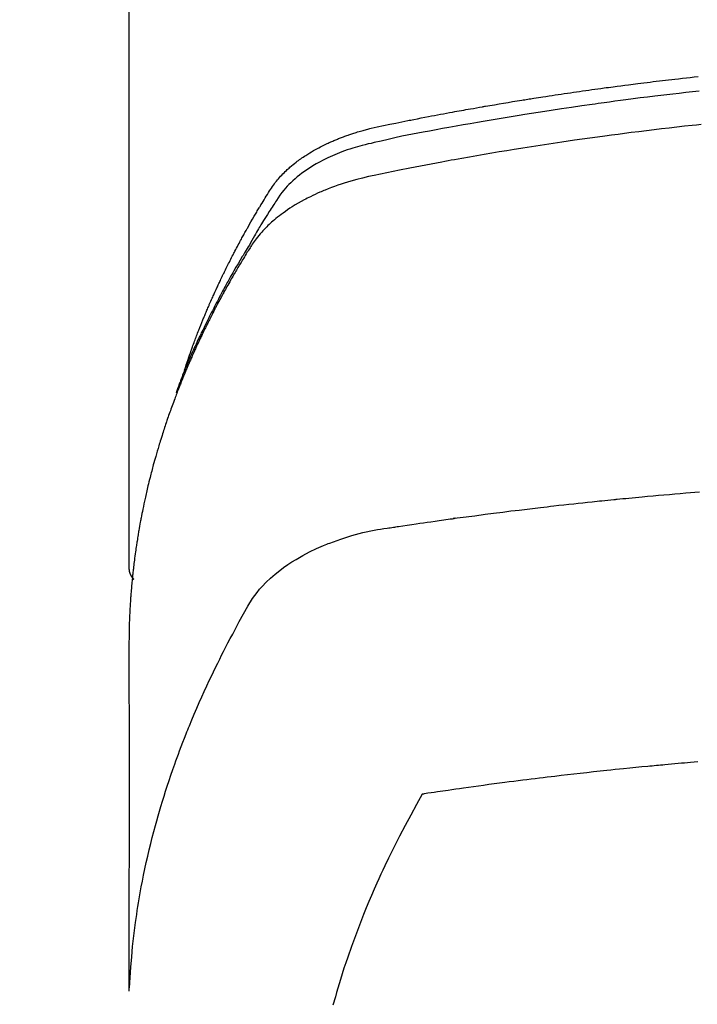
# Model space of a CAD drawing. Extents: x 84007 to 110129, y -21830 to -13430.
# Drawn here: x 86177 to 86193, y -15125 to -15101 of the extents above; entities that cross this region are included whole.
import ezdxf

# ---------------------------------------------------------------- set-up
doc = ezdxf.new("R2010")
doc.units = 0
doc.header["$LTSCALE"] = 50
doc.header["$MEASUREMENT"] = 0
doc.layers.add('150-機器', color=8, linetype='CONTINUOUS')

msp = doc.modelspace()

# ---------------------------------------------------------------- linework, layer by layer
at = {"layer": '150-機器', "color": 13, "linetype": 'Continuous'}
msp.add_line((86179.269, -15040.383), (86179.269, -15114.049), dxfattribs=at)
for points in [[(86180.624, -15109.203), (86180.644, -15109.138), (86180.665, -15109.074), (86180.685, -15109.01), (86180.706, -15108.945), (86180.725, -15108.892), (86180.743, -15108.838), (86180.763, -15108.784), (86180.782, -15108.731), (86180.79, -15108.709), (86180.798, -15108.687), (86180.806, -15108.664), (86180.814, -15108.642), (86180.827, -15108.607), (86180.841, -15108.571), (86180.854, -15108.535), (86180.867, -15108.5), (86180.878, -15108.468), (86180.89, -15108.437), (86180.902, -15108.406), (86180.914, -15108.375), (86180.927, -15108.339), (86180.941, -15108.304), (86180.955, -15108.268), (86180.97, -15108.232), (86180.994, -15108.17), (86181.018, -15108.108), (86181.043, -15108.046), (86181.068, -15107.984), (86181.079, -15107.958), (86181.09, -15107.931), (86181.101, -15107.905), (86181.112, -15107.878), (86181.123, -15107.852), (86181.134, -15107.825), (86181.146, -15107.798), (86181.157, -15107.772), (86181.168, -15107.745), (86181.18, -15107.718), (86181.192, -15107.692), (86181.203, -15107.665), (86181.21, -15107.647), (86181.218, -15107.629), (86181.225, -15107.612), (86181.233, -15107.594), (86181.248, -15107.559), (86181.264, -15107.524), (86181.28, -15107.489), (86181.296, -15107.453), (86181.307, -15107.427), (86181.319, -15107.4), (86181.331, -15107.373), (86181.343, -15107.347), (86181.359, -15107.311), (86181.375, -15107.276), (86181.391, -15107.241), (86181.407, -15107.206), (86181.42, -15107.18), (86181.432, -15107.153), (86181.444, -15107.127), (86181.456, -15107.1), (86181.469, -15107.074), (86181.481, -15107.047), (86181.494, -15107.021), (86181.506, -15106.995), (86181.515, -15106.977), (86181.523, -15106.959), (86181.531, -15106.941), (86181.54, -15106.924), (86181.548, -15106.906), (86181.557, -15106.889), (86181.565, -15106.871), (86181.574, -15106.854), (86181.595, -15106.81), (86181.617, -15106.766), (86181.638, -15106.722), (86181.66, -15106.678), (86181.677, -15106.643), (86181.694, -15106.609), (86181.712, -15106.574), (86181.73, -15106.539), (86181.747, -15106.504), (86181.765, -15106.468), (86181.783, -15106.433), (86181.801, -15106.398), (86181.813, -15106.376), (86181.824, -15106.355), (86181.836, -15106.333), (86181.847, -15106.311), (86181.868, -15106.272), (86181.889, -15106.233), (86181.909, -15106.194), (86181.93, -15106.155), (86181.949, -15106.12), (86181.967, -15106.085), (86181.986, -15106.05), (86182.005, -15106.015), (86182.019, -15105.989), (86182.033, -15105.963), (86182.047, -15105.937), (86182.062, -15105.911), (86182.076, -15105.885), (86182.09, -15105.859), (86182.105, -15105.833), (86182.119, -15105.807), (86182.129, -15105.79), (86182.139, -15105.772), (86182.149, -15105.755), (86182.158, -15105.738), (86182.198, -15105.668), (86182.237, -15105.599), (86182.277, -15105.53), (86182.317, -15105.461), (86182.332, -15105.435), (86182.347, -15105.409), (86182.363, -15105.384), (86182.378, -15105.358), (86182.393, -15105.332), (86182.408, -15105.306), (86182.423, -15105.28), (86182.439, -15105.254), (86182.449, -15105.237), (86182.459, -15105.22), (86182.47, -15105.203), (86182.481, -15105.185), (86182.507, -15105.143), (86182.533, -15105.1), (86182.559, -15105.057), (86182.585, -15105.014), (86182.612, -15104.971), (86182.638, -15104.928), (86182.665, -15104.885), (86182.692, -15104.842), (86182.714, -15104.807), (86182.736, -15104.773), (86182.759, -15104.739), (86182.783, -15104.705), (86182.807, -15104.672), (86182.831, -15104.639), (86182.857, -15104.607), (86182.882, -15104.576), (86182.908, -15104.546), (86182.933, -15104.517), (86182.96, -15104.488), (86182.986, -15104.459), (86183.014, -15104.43), (86183.043, -15104.401), (86183.072, -15104.373), (86183.101, -15104.345), (86183.122, -15104.325), (86183.143, -15104.306), (86183.165, -15104.287), (86183.187, -15104.268), (86183.224, -15104.236), (86183.262, -15104.204), (86183.3, -15104.173), (86183.339, -15104.142), (86183.366, -15104.122), (86183.393, -15104.102), (86183.42, -15104.082), (86183.448, -15104.062), (86183.479, -15104.041), (86183.51, -15104.019), (86183.542, -15103.998), (86183.574, -15103.978), (86183.597, -15103.962), (86183.621, -15103.947), (86183.645, -15103.932), (86183.668, -15103.918), (86183.715, -15103.89), (86183.761, -15103.863), (86183.808, -15103.836), (86183.856, -15103.81), (86183.892, -15103.791), (86183.927, -15103.773), (86183.963, -15103.754), (86183.999, -15103.736), (86184.03, -15103.721), (86184.06, -15103.706), (86184.091, -15103.692), (86184.121, -15103.677), (86184.142, -15103.668), (86184.163, -15103.659), (86184.184, -15103.65), (86184.205, -15103.641), (86184.23, -15103.63), (86184.254, -15103.619), (86184.279, -15103.608), (86184.304, -15103.598), (86184.325, -15103.589), (86184.347, -15103.58), (86184.369, -15103.571), (86184.39, -15103.563), (86184.416, -15103.553), (86184.442, -15103.543), (86184.468, -15103.533), (86184.494, -15103.524), (86184.521, -15103.514), (86184.547, -15103.504), (86184.573, -15103.494), (86184.6, -15103.485), (86184.623, -15103.477), (86184.646, -15103.469), (86184.669, -15103.462), (86184.692, -15103.454), (86184.719, -15103.445), (86184.745, -15103.436), (86184.772, -15103.428), (86184.799, -15103.419), (86184.834, -15103.408), (86184.87, -15103.398), (86184.905, -15103.387), (86184.94, -15103.377), (86184.968, -15103.37), (86184.995, -15103.362), (86185.023, -15103.355), (86185.051, -15103.347), (86185.079, -15103.34), (86185.107, -15103.333), (86185.134, -15103.325), (86185.162, -15103.318), (86185.313, -15103.283), (86185.464, -15103.25), (86185.615, -15103.22), (86185.767, -15103.19), (86185.839, -15103.175), (86185.911, -15103.161), (86185.983, -15103.146), (86186.055, -15103.132), (86186.091, -15103.125), (86186.127, -15103.117), (86186.163, -15103.11), (86186.2, -15103.103), (86186.29, -15103.085), (86186.38, -15103.068), (86186.47, -15103.05), (86186.561, -15103.033), (86186.633, -15103.019), (86186.706, -15103.006), (86186.778, -15102.992), (86186.851, -15102.978), (86186.924, -15102.965), (86186.997, -15102.951), (86187.069, -15102.938), (86187.142, -15102.924), (86187.197, -15102.914), (86187.251, -15102.904), (86187.306, -15102.894), (86187.361, -15102.885), (86187.415, -15102.875), (86187.47, -15102.865), (86187.524, -15102.855), (86187.579, -15102.846), (86187.652, -15102.833), (86187.726, -15102.82), (86187.799, -15102.807), (86187.872, -15102.794), (86187.89, -15102.791), (86187.909, -15102.787), (86187.927, -15102.784), (86187.945, -15102.781), (86188, -15102.771), (86188.055, -15102.762), (86188.11, -15102.753), (86188.165, -15102.744), (86188.276, -15102.726), (86188.386, -15102.707), (86188.496, -15102.688), (86188.606, -15102.67), (86188.661, -15102.661), (86188.716, -15102.652), (86188.772, -15102.643), (86188.827, -15102.634), (86188.864, -15102.628), (86188.9, -15102.622), (86188.937, -15102.616), (86188.974, -15102.61), (86189.011, -15102.604), (86189.048, -15102.599), (86189.085, -15102.593), (86189.122, -15102.587), (86189.178, -15102.579), (86189.233, -15102.57), (86189.289, -15102.561), (86189.344, -15102.552), (86189.418, -15102.541), (86189.492, -15102.53), (86189.566, -15102.519), (86189.641, -15102.508), (86189.715, -15102.496), (86189.789, -15102.485), (86189.863, -15102.474), (86189.938, -15102.463), (86190.012, -15102.452), (86190.086, -15102.441), (86190.161, -15102.43), (86190.235, -15102.42), (86190.309, -15102.409), (86190.384, -15102.399), (86190.458, -15102.388), (86190.532, -15102.378), (86190.607, -15102.368), (86190.681, -15102.357), (86190.756, -15102.347), (86190.83, -15102.337), (86190.886, -15102.329), (86190.943, -15102.322), (86190.999, -15102.314), (86191.055, -15102.307), (86191.148, -15102.295), (86191.241, -15102.283), (86191.335, -15102.27), (86191.428, -15102.258), (86191.484, -15102.251), (86191.54, -15102.244), (86191.596, -15102.236), (86191.652, -15102.229), (86191.727, -15102.22), (86191.802, -15102.211), (86191.877, -15102.201), (86191.952, -15102.192), (86192.027, -15102.183), (86192.102, -15102.174), (86192.178, -15102.165), (86192.253, -15102.156), (86192.328, -15102.148), (86192.403, -15102.139), (86192.478, -15102.13), (86192.553, -15102.122), (86192.647, -15102.111), (86192.741, -15102.1), (86192.836, -15102.09), (86192.93, -15102.08), (86193.024, -15102.069), (86193.118, -15102.059)], [(86193.145, -15102.415), (86192.982, -15102.433), (86192.819, -15102.451), (86192.657, -15102.47), (86192.509, -15102.487), (86192.361, -15102.504), (86192.214, -15102.521), (86192.066, -15102.538), (86191.889, -15102.56), (86191.713, -15102.581), (86191.536, -15102.604), (86191.36, -15102.626), (86191.228, -15102.644), (86191.096, -15102.661), (86190.963, -15102.679), (86190.831, -15102.697), (86190.758, -15102.707), (86190.685, -15102.717), (86190.611, -15102.728), (86190.538, -15102.738), (86190.29, -15102.773), (86190.042, -15102.809), (86189.794, -15102.846), (86189.546, -15102.884), (86189.386, -15102.908), (86189.226, -15102.933), (86189.066, -15102.959), (86188.906, -15102.984), (86188.762, -15103.008), (86188.617, -15103.031), (86188.472, -15103.055), (86188.327, -15103.079), (86188.182, -15103.103), (86188.038, -15103.127), (86187.893, -15103.152), (86187.749, -15103.177), (86187.576, -15103.207), (86187.403, -15103.237), (86187.23, -15103.267), (86187.057, -15103.298), (86186.899, -15103.327), (86186.742, -15103.356), (86186.584, -15103.386), (86186.426, -15103.415), (86186.297, -15103.439), (86186.168, -15103.463), (86186.04, -15103.488), (86185.911, -15103.514), (86185.743, -15103.551), (86185.575, -15103.59), (86185.407, -15103.63), (86185.238, -15103.668), (86185.164, -15103.685), (86185.091, -15103.701), (86185.017, -15103.718), (86184.944, -15103.736), (86184.886, -15103.752), (86184.828, -15103.768), (86184.771, -15103.785), (86184.714, -15103.802), (86184.647, -15103.823), (86184.581, -15103.846), (86184.515, -15103.869), (86184.449, -15103.893), (86184.333, -15103.938), (86184.219, -15103.987), (86184.106, -15104.039), (86183.995, -15104.094), (86183.909, -15104.14), (86183.825, -15104.187), (86183.741, -15104.236), (86183.659, -15104.288), (86183.598, -15104.328), (86183.538, -15104.37), (86183.478, -15104.413), (86183.42, -15104.457), (86183.365, -15104.502), (86183.311, -15104.547), (86183.258, -15104.594), (86183.206, -15104.643), (86183.161, -15104.686), (86183.118, -15104.73), (86183.076, -15104.775), (86183.036, -15104.822), (86182.988, -15104.884), (86182.942, -15104.948), (86182.898, -15105.013), (86182.856, -15105.079), (86182.836, -15105.109), (86182.816, -15105.14), (86182.796, -15105.171), (86182.776, -15105.201), (86182.753, -15105.237), (86182.73, -15105.272), (86182.707, -15105.308), (86182.684, -15105.343), (86182.637, -15105.417), (86182.59, -15105.492), (86182.544, -15105.567), (86182.497, -15105.642), (86182.478, -15105.673), (86182.459, -15105.704), (86182.441, -15105.735), (86182.422, -15105.766), (86182.396, -15105.808), (86182.371, -15105.851), (86182.345, -15105.893), (86182.321, -15105.936), (86182.29, -15105.992), (86182.261, -15106.048), (86182.23, -15106.104), (86182.199, -15106.16), (86182.174, -15106.202), (86182.149, -15106.243), (86182.123, -15106.284), (86182.098, -15106.325), (86182.08, -15106.354), (86182.062, -15106.383), (86182.045, -15106.412), (86182.028, -15106.441), (86181.976, -15106.528), (86181.925, -15106.615), (86181.874, -15106.702), (86181.823, -15106.789), (86181.797, -15106.835), (86181.771, -15106.881), (86181.744, -15106.927), (86181.719, -15106.973), (86181.7, -15107.006), (86181.681, -15107.039), (86181.663, -15107.073), (86181.645, -15107.106), (86181.626, -15107.14), (86181.608, -15107.173), (86181.59, -15107.207), (86181.572, -15107.24), (86181.547, -15107.286), (86181.522, -15107.332), (86181.498, -15107.378), (86181.473, -15107.424), (86181.447, -15107.475), (86181.42, -15107.526), (86181.394, -15107.576), (86181.367, -15107.627), (86181.35, -15107.661), (86181.333, -15107.694), (86181.316, -15107.728), (86181.299, -15107.762), (86181.281, -15107.795), (86181.264, -15107.829), (86181.247, -15107.863), (86181.23, -15107.896), (86181.213, -15107.93), (86181.196, -15107.963), (86181.18, -15107.997), (86181.163, -15108.031), (86181.13, -15108.098), (86181.096, -15108.166), (86181.063, -15108.233), (86181.03, -15108.301), (86181.018, -15108.327), (86181.006, -15108.352), (86180.994, -15108.377), (86180.981, -15108.403), (86180.961, -15108.445), (86180.941, -15108.488), (86180.921, -15108.53), (86180.901, -15108.572), (86180.879, -15108.619), (86180.857, -15108.666), (86180.836, -15108.713), (86180.815, -15108.76), (86180.79, -15108.815), (86180.766, -15108.87), (86180.741, -15108.926), (86180.717, -15108.981), (86180.706, -15109.007), (86180.696, -15109.032), (86180.685, -15109.058), (86180.674, -15109.083), (86180.653, -15109.134), (86180.632, -15109.186), (86180.611, -15109.237), (86180.591, -15109.289), (86180.575, -15109.327), (86180.56, -15109.366), (86180.545, -15109.404), (86180.531, -15109.443), (86180.521, -15109.469), (86180.512, -15109.495), (86180.502, -15109.521), (86180.493, -15109.547), (86180.473, -15109.603), (86180.454, -15109.658), (86180.435, -15109.714), (86180.416, -15109.77)], [(86193.192, -15103.228), (86193.085, -15103.239), (86192.979, -15103.251), (86192.792, -15103.271), (86192.606, -15103.292), (86192.419, -15103.313), (86192.233, -15103.334), (86192.047, -15103.356), (86191.861, -15103.379), (86191.675, -15103.402), (86191.49, -15103.425), (86191.331, -15103.445), (86191.172, -15103.466), (86191.013, -15103.487), (86190.854, -15103.508), (86190.669, -15103.533), (86190.485, -15103.558), (86190.3, -15103.584), (86190.115, -15103.611), (86189.8, -15103.656), (86189.485, -15103.703), (86189.17, -15103.751), (86188.856, -15103.801), (86188.803, -15103.81), (86188.751, -15103.818), (86188.699, -15103.826), (86188.647, -15103.835), (86188.465, -15103.865), (86188.282, -15103.895), (86188.1, -15103.926), (86187.917, -15103.957), (86187.735, -15103.988), (86187.554, -15104.02), (86187.372, -15104.052), (86187.191, -15104.084), (86187.113, -15104.098), (86187.035, -15104.113), (86186.958, -15104.127), (86186.88, -15104.141), (86186.622, -15104.189), (86186.365, -15104.239), (86186.108, -15104.289), (86185.851, -15104.339), (86185.697, -15104.369), (86185.544, -15104.4), (86185.39, -15104.432), (86185.237, -15104.464), (86185.095, -15104.496), (86184.953, -15104.53), (86184.811, -15104.566), (86184.671, -15104.605), (86184.59, -15104.629), (86184.51, -15104.654), (86184.43, -15104.68), (86184.351, -15104.707), (86184.274, -15104.734), (86184.197, -15104.763), (86184.121, -15104.792), (86184.045, -15104.822), (86184.013, -15104.836), (86183.98, -15104.849), (86183.948, -15104.862), (86183.916, -15104.876), (86183.857, -15104.902), (86183.799, -15104.929), (86183.742, -15104.956), (86183.684, -15104.984), (86183.646, -15105.003), (86183.608, -15105.023), (86183.57, -15105.043), (86183.532, -15105.063), (86183.458, -15105.103), (86183.386, -15105.144), (86183.314, -15105.186), (86183.242, -15105.23), (86183.186, -15105.267), (86183.13, -15105.304), (86183.075, -15105.342), (86183.02, -15105.381), (86182.975, -15105.414), (86182.931, -15105.448), (86182.887, -15105.482), (86182.844, -15105.518), (86182.808, -15105.547), (86182.773, -15105.577), (86182.739, -15105.607), (86182.705, -15105.638), (86182.678, -15105.663), (86182.651, -15105.688), (86182.625, -15105.714), (86182.599, -15105.74), (86182.574, -15105.765), (86182.55, -15105.791), (86182.525, -15105.817), (86182.501, -15105.844), (86182.466, -15105.884), (86182.431, -15105.925), (86182.397, -15105.967), (86182.364, -15106.009), (86182.339, -15106.042), (86182.315, -15106.075), (86182.292, -15106.109), (86182.269, -15106.143), (86182.251, -15106.17), (86182.234, -15106.198), (86182.216, -15106.225), (86182.199, -15106.253), (86182.18, -15106.284), (86182.161, -15106.315), (86182.141, -15106.345), (86182.122, -15106.376), (86182.1, -15106.413), (86182.077, -15106.449), (86182.055, -15106.486), (86182.033, -15106.523), (86182.014, -15106.554), (86181.996, -15106.584), (86181.977, -15106.615), (86181.959, -15106.646), (86181.941, -15106.677), (86181.922, -15106.708), (86181.904, -15106.738), (86181.886, -15106.769), (86181.868, -15106.8), (86181.85, -15106.831), (86181.832, -15106.862), (86181.814, -15106.892), (86181.796, -15106.923), (86181.778, -15106.954), (86181.76, -15106.985), (86181.742, -15107.016), (86181.72, -15107.055), (86181.698, -15107.094), (86181.676, -15107.134), (86181.654, -15107.173), (86181.635, -15107.208), (86181.615, -15107.243), (86181.596, -15107.278), (86181.577, -15107.313), (86181.56, -15107.344), (86181.543, -15107.375), (86181.526, -15107.406), (86181.509, -15107.437), (86181.478, -15107.493), (86181.449, -15107.549), (86181.419, -15107.605), (86181.389, -15107.661), (86181.38, -15107.68), (86181.37, -15107.698), (86181.36, -15107.717), (86181.351, -15107.736), (86181.331, -15107.773), (86181.312, -15107.81), (86181.293, -15107.848), (86181.274, -15107.885), (86181.258, -15107.916), (86181.242, -15107.947), (86181.226, -15107.979), (86181.21, -15108.01), (86181.198, -15108.035), (86181.185, -15108.06), (86181.173, -15108.085), (86181.161, -15108.11), (86181.146, -15108.141), (86181.13, -15108.173), (86181.115, -15108.204), (86181.099, -15108.235), (86181.087, -15108.26), (86181.075, -15108.285), (86181.063, -15108.31), (86181.051, -15108.335), (86181.039, -15108.36), (86181.027, -15108.385), (86181.015, -15108.411), (86181.003, -15108.436), (86180.994, -15108.455), (86180.985, -15108.473), (86180.976, -15108.492), (86180.968, -15108.511), (86180.95, -15108.548), (86180.932, -15108.586), (86180.915, -15108.624), (86180.898, -15108.662), (86180.886, -15108.687), (86180.875, -15108.713), (86180.864, -15108.738), (86180.853, -15108.763), (86180.839, -15108.794), (86180.824, -15108.826), (86180.81, -15108.857), (86180.796, -15108.889), (86180.785, -15108.914), (86180.774, -15108.939), (86180.763, -15108.964), (86180.752, -15108.989), (86180.736, -15109.027), (86180.719, -15109.065), (86180.703, -15109.103), (86180.687, -15109.141), (86180.676, -15109.166), (86180.665, -15109.191), (86180.655, -15109.217), (86180.644, -15109.242), (86180.628, -15109.28), (86180.613, -15109.318), (86180.597, -15109.356), (86180.582, -15109.394), (86180.569, -15109.425), (86180.556, -15109.457), (86180.543, -15109.488), (86180.531, -15109.52), (86180.52, -15109.545), (86180.51, -15109.571), (86180.5, -15109.596), (86180.49, -15109.622), (86180.475, -15109.66), (86180.46, -15109.698), (86180.446, -15109.736), (86180.431, -15109.774), (86180.419, -15109.806), (86180.407, -15109.838), (86180.395, -15109.87), (86180.383, -15109.901), (86180.366, -15109.946), (86180.35, -15109.99), (86180.333, -15110.035), (86180.317, -15110.079), (86180.303, -15110.118), (86180.29, -15110.156), (86180.276, -15110.194), (86180.262, -15110.232), (86180.249, -15110.27), (86180.235, -15110.308), (86180.222, -15110.346), (86180.209, -15110.385), (86180.2, -15110.41), (86180.191, -15110.436), (86180.183, -15110.462), (86180.175, -15110.487), (86180.162, -15110.526), (86180.149, -15110.564), (86180.136, -15110.602), (86180.124, -15110.64), (86180.111, -15110.678), (86180.099, -15110.717), (86180.086, -15110.755), (86180.074, -15110.794), (86180.066, -15110.819), (86180.058, -15110.845), (86180.05, -15110.871), (86180.042, -15110.896), (86180.03, -15110.935), (86180.018, -15110.973), (86180.007, -15111.011), (86179.995, -15111.05), (86179.976, -15111.114), (86179.957, -15111.178), (86179.938, -15111.242), (86179.919, -15111.306), (86179.905, -15111.357), (86179.891, -15111.409), (86179.876, -15111.46), (86179.862, -15111.512), (86179.852, -15111.55), (86179.842, -15111.588), (86179.832, -15111.627), (86179.822, -15111.665), (86179.811, -15111.704), (86179.801, -15111.742), (86179.791, -15111.781), (86179.782, -15111.82), (86179.769, -15111.871), (86179.756, -15111.923), (86179.744, -15111.975), (86179.732, -15112.026), (86179.723, -15112.065), (86179.713, -15112.104), (86179.704, -15112.142), (86179.695, -15112.181), (86179.686, -15112.219), (86179.677, -15112.258), (86179.669, -15112.297), (86179.66, -15112.335), (86179.646, -15112.4), (86179.633, -15112.464), (86179.619, -15112.529), (86179.606, -15112.594), (86179.596, -15112.645), (86179.586, -15112.697), (86179.575, -15112.749), (86179.565, -15112.8), (86179.56, -15112.826), (86179.555, -15112.852), (86179.55, -15112.878), (86179.545, -15112.904), (86179.536, -15112.955), (86179.526, -15113.007), (86179.517, -15113.059), (86179.508, -15113.11), (86179.504, -15113.136), (86179.5, -15113.162), (86179.496, -15113.188), (86179.491, -15113.214), (86179.485, -15113.253), (86179.479, -15113.292), (86179.473, -15113.331), (86179.467, -15113.37), (86179.462, -15113.395), (86179.458, -15113.421), (86179.455, -15113.447), (86179.451, -15113.472), (86179.445, -15113.511), (86179.439, -15113.55), (86179.433, -15113.589), (86179.428, -15113.628), (86179.421, -15113.68), (86179.414, -15113.732), (86179.407, -15113.784), (86179.401, -15113.835), (86179.396, -15113.874), (86179.391, -15113.913), (86179.386, -15113.952), (86179.382, -15113.991), (86179.379, -15114.017), (86179.376, -15114.043), (86179.373, -15114.069), (86179.37, -15114.095), (86179.367, -15114.121), (86179.364, -15114.147), (86179.361, -15114.173), (86179.358, -15114.199), (86179.356, -15114.214), (86179.355, -15114.23), (86179.353, -15114.245), (86179.352, -15114.261), (86179.348, -15114.297), (86179.345, -15114.334), (86179.341, -15114.37), (86179.338, -15114.407), (86179.334, -15114.446), (86179.331, -15114.485), (86179.327, -15114.524), (86179.324, -15114.563), (86179.322, -15114.588), (86179.32, -15114.614), (86179.318, -15114.64), (86179.316, -15114.666), (86179.314, -15114.692), (86179.312, -15114.718), (86179.31, -15114.744), (86179.308, -15114.77), (86179.306, -15114.796), (86179.304, -15114.822), (86179.303, -15114.849), (86179.301, -15114.875), (86179.3, -15114.888), (86179.299, -15114.901), (86179.299, -15114.914), (86179.298, -15114.927), (86179.296, -15114.965), (86179.294, -15115.004), (86179.292, -15115.043), (86179.29, -15115.082), (86179.289, -15115.108), (86179.287, -15115.134), (86179.286, -15115.16), (86179.285, -15115.186), (86179.284, -15115.212), (86179.282, -15115.238), (86179.281, -15115.264), (86179.28, -15115.29), (86179.277, -15115.355), (86179.275, -15115.42), (86179.273, -15115.485), (86179.272, -15115.55), (86179.271, -15115.615), (86179.27, -15115.68), (86179.27, -15115.745), (86179.269, -15115.81), (86179.269, -15115.854), (86179.268, -15115.898), (86179.268, -15115.942), (86179.268, -15115.986), (86179.268, -15116.075), (86179.268, -15116.164), (86179.268, -15116.253), (86179.268, -15116.342), (86179.27, -15118.337), (86179.27, -15120.333), (86179.269, -15122.328), (86179.268, -15124.324)], [(86179.284, -15124.247), (86179.3, -15123.993), (86179.317, -15123.74), (86179.336, -15123.487), (86179.359, -15123.235), (86179.38, -15123.04), (86179.403, -15122.846), (86179.429, -15122.651), (86179.457, -15122.458), (86179.471, -15122.362), (86179.486, -15122.266), (86179.501, -15122.171), (86179.517, -15122.076), (86179.543, -15121.931), (86179.569, -15121.787), (86179.596, -15121.644), (86179.625, -15121.5), (86179.657, -15121.345), (86179.691, -15121.19), (86179.726, -15121.036), (86179.762, -15120.882), (86179.798, -15120.733), (86179.835, -15120.585), (86179.874, -15120.438), (86179.913, -15120.29), (86179.945, -15120.174), (86179.978, -15120.058), (86180.012, -15119.941), (86180.046, -15119.826), (86180.083, -15119.702), (86180.122, -15119.578), (86180.161, -15119.455), (86180.201, -15119.332), (86180.245, -15119.197), (86180.291, -15119.063), (86180.337, -15118.929), (86180.384, -15118.795), (86180.413, -15118.714), (86180.443, -15118.633), (86180.473, -15118.551), (86180.503, -15118.47), (86180.541, -15118.367), (86180.58, -15118.265), (86180.62, -15118.162), (86180.66, -15118.06), (86180.68, -15118.011), (86180.7, -15117.961), (86180.72, -15117.912), (86180.74, -15117.863), (86180.799, -15117.721), (86180.859, -15117.579), (86180.919, -15117.438), (86180.98, -15117.297), (86181.04, -15117.163), (86181.101, -15117.028), (86181.162, -15116.894), (86181.225, -15116.761), (86181.275, -15116.655), (86181.326, -15116.549), (86181.377, -15116.443), (86181.429, -15116.338), (86181.477, -15116.243), (86181.524, -15116.147), (86181.572, -15116.053), (86181.621, -15115.958), (86181.678, -15115.848), (86181.736, -15115.739), (86181.794, -15115.63), (86181.851, -15115.521), (86181.951, -15115.329), (86182.053, -15115.138), (86182.161, -15114.951), (86182.277, -15114.769), (86182.332, -15114.692), (86182.389, -15114.616), (86182.449, -15114.542), (86182.511, -15114.471), (86182.611, -15114.366), (86182.715, -15114.267), (86182.824, -15114.172), (86182.937, -15114.082), (86183.034, -15114.01), (86183.133, -15113.941), (86183.233, -15113.875), (86183.336, -15113.812), (86183.5, -15113.719), (86183.666, -15113.632), (86183.836, -15113.552), (86184.007, -15113.476), (86184.045, -15113.461), (86184.083, -15113.445), (86184.12, -15113.43), (86184.158, -15113.416), (86184.422, -15113.319), (86184.69, -15113.233), (86184.962, -15113.16), (86185.237, -15113.102), (86185.315, -15113.089), (86185.394, -15113.077), (86185.472, -15113.065), (86185.55, -15113.054), (86185.59, -15113.048), (86185.629, -15113.042), (86185.669, -15113.036), (86185.708, -15113.03), (86185.737, -15113.025), (86185.767, -15113.021), (86185.796, -15113.016), (86185.826, -15113.012), (86185.934, -15112.995), (86186.042, -15112.979), (86186.15, -15112.963), (86186.258, -15112.947), (86186.347, -15112.934), (86186.436, -15112.921), (86186.526, -15112.908), (86186.615, -15112.895), (86186.72, -15112.88), (86186.816, -15112.866), (86186.93, -15112.85), (86187.089, -15112.828), (86187.139, -15112.822), (86187.183, -15112.816), (86187.21, -15112.812), (86187.209, -15112.812), (86187.201, -15112.813), (86187.19, -15112.815), (86187.179, -15112.816), (86187.169, -15112.817), (86187.163, -15112.818), (86187.199, -15112.813), (86187.259, -15112.805), (86187.328, -15112.796), (86187.688, -15112.749), (86187.936, -15112.716), (86188.139, -15112.69), (86188.365, -15112.661), (86188.465, -15112.648), (86188.565, -15112.635), (86188.665, -15112.623), (86188.765, -15112.611), (86188.895, -15112.595), (86189.026, -15112.58), (86189.157, -15112.564), (86189.287, -15112.549), (86189.368, -15112.539), (86189.449, -15112.53), (86189.529, -15112.52), (86189.61, -15112.511), (86189.73, -15112.497), (86189.851, -15112.484), (86189.972, -15112.47), (86190.093, -15112.457), (86190.205, -15112.445), (86190.316, -15112.434), (86190.428, -15112.422), (86190.539, -15112.41), (86190.6, -15112.404), (86190.66, -15112.397), (86190.721, -15112.391), (86190.781, -15112.384), (86190.853, -15112.377), (86190.924, -15112.37), (86190.995, -15112.363), (86191.066, -15112.356), (86191.086, -15112.354), (86191.107, -15112.352), (86191.127, -15112.35), (86191.148, -15112.348), (86191.219, -15112.341), (86191.29, -15112.334), (86191.361, -15112.327), (86191.432, -15112.32), (86191.513, -15112.313), (86191.595, -15112.305), (86191.676, -15112.297), (86191.758, -15112.29), (86191.89, -15112.277), (86192.023, -15112.265), (86192.155, -15112.253), (86192.287, -15112.242), (86192.42, -15112.23), (86192.553, -15112.218), (86192.686, -15112.207), (86192.819, -15112.196), (86192.932, -15112.186), (86193.044, -15112.177), (86193.157, -15112.168)], [(86179.269, -15114.035), (86179.269, -15114.037), (86179.269, -15114.04), (86179.269, -15114.042), (86179.269, -15114.044), (86179.269, -15114.046), (86179.269, -15114.049), (86179.269, -15114.051), (86179.269, -15114.053), (86179.269, -15114.055), (86179.269, -15114.058), (86179.27, -15114.06), (86179.27, -15114.062), (86179.27, -15114.064), (86179.27, -15114.067), (86179.27, -15114.069), (86179.271, -15114.071), (86179.271, -15114.073), (86179.271, -15114.076), (86179.271, -15114.078), (86179.272, -15114.08), (86179.272, -15114.082), (86179.272, -15114.085), (86179.273, -15114.087), (86179.273, -15114.089), (86179.274, -15114.091), (86179.274, -15114.094), (86179.274, -15114.096), (86179.275, -15114.098), (86179.275, -15114.1), (86179.276, -15114.102), (86179.276, -15114.105), (86179.277, -15114.107), (86179.277, -15114.109), (86179.278, -15114.111), (86179.278, -15114.114), (86179.279, -15114.116), (86179.279, -15114.118), (86179.28, -15114.12), (86179.28, -15114.122), (86179.281, -15114.125), (86179.282, -15114.127), (86179.282, -15114.129), (86179.283, -15114.131), (86179.284, -15114.133), (86179.284, -15114.136), (86179.285, -15114.138), (86179.286, -15114.14), (86179.286, -15114.142), (86179.287, -15114.144), (86179.288, -15114.147), (86179.289, -15114.149), (86179.289, -15114.151), (86179.29, -15114.153), (86179.291, -15114.155), (86179.292, -15114.157), (86179.293, -15114.159), (86179.294, -15114.162), (86179.294, -15114.164), (86179.295, -15114.166), (86179.296, -15114.168), (86179.297, -15114.17), (86179.298, -15114.172), (86179.299, -15114.174), (86179.3, -15114.177), (86179.301, -15114.179), (86179.302, -15114.181), (86179.303, -15114.183), (86179.304, -15114.185), (86179.305, -15114.187), (86179.306, -15114.189), (86179.307, -15114.191), (86179.308, -15114.193), (86179.309, -15114.195), (86179.31, -15114.198), (86179.311, -15114.2), (86179.312, -15114.201), (86179.314, -15114.203), (86179.315, -15114.205), (86179.316, -15114.207), (86179.317, -15114.209), (86179.318, -15114.211), (86179.319, -15114.213), (86179.321, -15114.215), (86179.322, -15114.217), (86179.323, -15114.219), (86179.324, -15114.221), (86179.326, -15114.223), (86179.327, -15114.225), (86179.328, -15114.227), (86179.329, -15114.229), (86179.331, -15114.231), (86179.332, -15114.233), (86179.333, -15114.235), (86179.335, -15114.237), (86179.336, -15114.239), (86179.338, -15114.241), (86179.339, -15114.243), (86179.34, -15114.245), (86179.342, -15114.247), (86179.343, -15114.249), (86179.345, -15114.251), (86179.346, -15114.253), (86179.348, -15114.254), (86179.349, -15114.256), (86179.351, -15114.258), (86179.352, -15114.26), (86179.354, -15114.262), (86179.355, -15114.264), (86179.357, -15114.266), (86179.358, -15114.268), (86179.36, -15114.269), (86179.361, -15114.271), (86179.363, -15114.273), (86179.365, -15114.275), (86179.366, -15114.277), (86179.368, -15114.279), (86179.37, -15114.28), (86179.371, -15114.282), (86179.373, -15114.284), (86179.375, -15114.286), (86179.375, -15114.288), (86179.377, -15114.289), (86179.379, -15114.291), (86179.38, -15114.293), (86179.382, -15114.295), (86179.384, -15114.296), (86179.386, -15114.298)], [(86193.113, -15118.743), (86193.024, -15118.751), (86192.935, -15118.758), (86192.86, -15118.765), (86192.786, -15118.771), (86192.712, -15118.778), (86192.638, -15118.784), (86192.556, -15118.792), (86192.474, -15118.799), (86192.393, -15118.807), (86192.311, -15118.814), (86192.26, -15118.819), (86192.208, -15118.824), (86192.157, -15118.828), (86192.105, -15118.833), (86192.053, -15118.838), (86192.001, -15118.843), (86191.949, -15118.848), (86191.898, -15118.853), (86191.75, -15118.867), (86191.602, -15118.882), (86191.455, -15118.896), (86191.307, -15118.911), (86191.204, -15118.922), (86191.101, -15118.932), (86190.998, -15118.943), (86190.895, -15118.954), (86190.734, -15118.971), (86190.572, -15118.988), (86190.411, -15119.006), (86190.25, -15119.024), (86190.097, -15119.041), (86189.943, -15119.059), (86189.79, -15119.077), (86189.637, -15119.095), (86189.542, -15119.106), (86189.447, -15119.117), (86189.352, -15119.128), (86189.258, -15119.139), (86189.156, -15119.152), (86189.054, -15119.165), (86188.952, -15119.177), (86188.851, -15119.19), (86188.742, -15119.204), (86188.634, -15119.218), (86188.525, -15119.232), (86188.417, -15119.246), (86188.287, -15119.263), (86188.157, -15119.28), (86188.027, -15119.297), (86187.897, -15119.315), (86187.775, -15119.332), (86187.652, -15119.349), (86187.53, -15119.366), (86187.407, -15119.383), (86187.314, -15119.396), (86187.221, -15119.409), (86187.128, -15119.422), (86187.035, -15119.436), (86186.971, -15119.445), (86186.907, -15119.455), (86186.842, -15119.464), (86186.778, -15119.474), (86186.7, -15119.485), (86186.621, -15119.497), (86186.542, -15119.508), (86186.464, -15119.52), (86186.45, -15119.523), (86186.436, -15119.525), (86186.421, -15119.527), (86186.407, -15119.529)], [(86186.407, -15119.529), (86186.266, -15119.783), (86186.126, -15120.037), (86185.988, -15120.292), (86185.853, -15120.549), (86185.761, -15120.728), (86185.672, -15120.908), (86185.584, -15121.088), (86185.498, -15121.27), (86185.448, -15121.375), (86185.4, -15121.48), (86185.352, -15121.586), (86185.304, -15121.692), (86185.238, -15121.841), (86185.172, -15121.992), (86185.108, -15122.143), (86185.045, -15122.294), (86185.028, -15122.335), (86185.011, -15122.376), (86184.995, -15122.417), (86184.979, -15122.458), (86184.877, -15122.716), (86184.779, -15122.975), (86184.684, -15123.236), (86184.592, -15123.498), (86184.546, -15123.632), (86184.501, -15123.767), (86184.458, -15123.903), (86184.415, -15124.038), (86184.383, -15124.143), (86184.352, -15124.248), (86184.322, -15124.354), (86184.292, -15124.459), (86184.234, -15124.668)]]:
    msp.add_lwpolyline(points, dxfattribs=at)
at = {"layer": '150-機器', "color": 13}
for radius in [90.5, 80.5]:
    msp.add_circle((86202.2, -15057.434), radius, dxfattribs=at)

doc.saveas('drawing.dxf')
